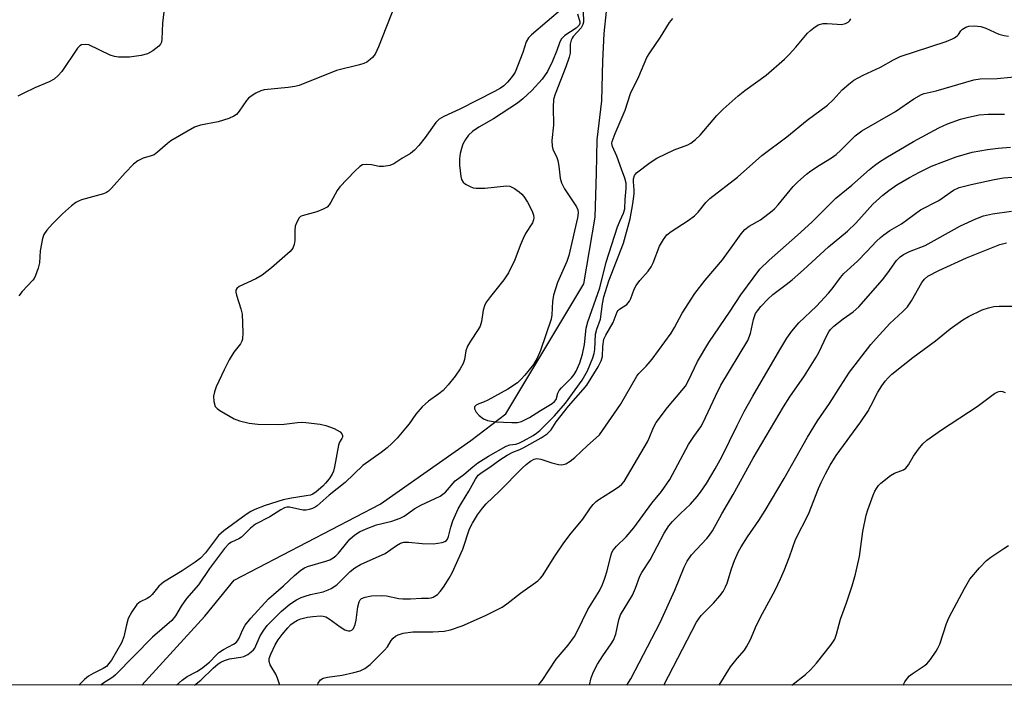
# Model space of a CAD drawing. Units: inches. Extents: x 1291768 to 1297768, y 573447 to 577447.
# Drawn here: x 1294350 to 1294607, y 573447 to 573621 of the extents above; entities that cross this region are included whole.
import ezdxf

# ---------------------------------------------------------------- set-up
doc = ezdxf.new("R2010")
doc.units = ezdxf.units.IN
doc.header["$MEASUREMENT"] = 0
for name, color, linetype in [('HYDRO-Single Line Stream', 4, 'Continuous'), ('NTRL-Trees', 3, 'Continuous'), ('Undefined', 1, 'Continuous')]:
    doc.layers.add(name, color=color, linetype=linetype)

msp = doc.modelspace()

# ---------------------------------------------------------------- linework, layer by layer
at = {"layer": 'HYDRO-Single Line Stream'}
msp.add_lwpolyline([(1294381.52, 573447.05), (1294397.99, 573465.04), (1294405.58, 573474.44), (1294443.75, 573494.28), (1294467.44, 573510.93), (1294476.61, 573517.89), (1294496.99, 573551.83), (1294499.89, 573569.25), (1294500.31, 573580.79), (1294500.42, 573589.41), (1294501.64, 573599.64), (1294501.91, 573609.98), (1294502.3, 573617.21), (1294502.91, 573622.93)], dxfattribs=at)
at = {"layer": 'NTRL-Trees'}
msp.add_lwpolyline([(1294910.99, 574386.98), (1294945.06, 574358.6), (1294997.8, 574315.8), (1295065.5, 574272.4), (1295069.85, 574213.37), (1295058.56, 574153.47), (1295057.69, 574099.65), (1295052.29, 574057.43), (1295043.8, 573991.15), (1295031.65, 573901.74), (1295006.79, 573852.97), (1294986.51, 573813.2), (1294968.56, 573791.1), (1294952.35, 573777.34), (1294933.68, 573753.76), (1294910.09, 573736.56), (1294875.7, 573698.73), (1294846.59, 573653.92), (1294829.49, 573578.7), (1294863.69, 573484.68), (1294898.61, 573447), (1293141.36, 573447.18)], dxfattribs=at)
at = {"layer": 'Undefined', "elevation": 384}
msp.add_lwpolyline([(1294496.71, 573624.39), (1294496.9, 573620.71), (1294496.89, 573620.22), (1294496.75, 573619.56), (1294496.26, 573618.67), (1294494.19, 573616.45), (1294493.88, 573616.01), (1294493.66, 573615.52), (1294493.43, 573614.47), (1294493.38, 573612.12), (1294493.15, 573611.07), (1294492.25, 573608.48), (1294489.44, 573601.34), (1294489.05, 573600.02), (1294488.92, 573597.95), (1294489.03, 573593.31), (1294488.64, 573589.26), (1294488.67, 573587.81), (1294488.91, 573586.99), (1294489.92, 573584.81), (1294490.17, 573584.03), (1294490.42, 573582.6), (1294490.77, 573579.46), (1294491.16, 573578.18), (1294491.94, 573576.69), (1294495.03, 573571.95), (1294495.4, 573571.17), (1294495.53, 573570.4), (1294495.33, 573569.12), (1294493.06, 573559.25), (1294492.49, 573557.66), (1294490.13, 573552.23), (1294489.02, 573548.85), (1294488.78, 573547.22), (1294488.64, 573543.77), (1294488.45, 573542.61), (1294485.61, 573534.43), (1294484.81, 573532.42), (1294483.84, 573530.77), (1294481.58, 573527.99), (1294480.6, 573526.91), (1294479.61, 573526.03), (1294477.12, 573524.37), (1294471.87, 573521.46), (1294470.77, 573520.97), (1294469.52, 573520.54), (1294468.84, 573520.18), (1294468.45, 573519.75), (1294468.38, 573519.58), (1294468.41, 573519.17), (1294468.87, 573518.3), (1294469.6, 573517.45), (1294470.79, 573516.58), (1294471.81, 573516.14), (1294473.82, 573515.8), (1294478.17, 573515.61), (1294479.62, 573515.62), (1294480.72, 573515.87), (1294482.78, 573516.92), (1294485.69, 573518.81), (1294488.67, 573520.59), (1294489.29, 573521.08), (1294489.7, 573521.67), (1294490.18, 573523.32), (1294490.56, 573524.01), (1294491.11, 573524.65), (1294493.77, 573527.27), (1294494.46, 573528.13), (1294495, 573529.03), (1294495.9, 573531.21), (1294496.61, 573533.46), (1294497.1, 573535.98), (1294497.61, 573540.31), (1294497.98, 573541.91), (1294501.16, 573550.83), (1294502.83, 573557.5), (1294505.79, 573566.77), (1294506.42, 573568.39), (1294507.37, 573570.33), (1294507.67, 573571.39), (1294507.8, 573573.91), (1294508.06, 573576.71), (1294507.99, 573578.14), (1294507.65, 573579.43), (1294506.83, 573581.78), (1294505.55, 573585.19), (1294504.44, 573587.74), (1294504.31, 573588.5), (1294504.39, 573589.03), (1294505.18, 573591.11), (1294507.8, 573597.2), (1294509.14, 573601.59), (1294511.37, 573606.01), (1294513.43, 573610.92), (1294514.17, 573612.15), (1294516.98, 573616.27), (1294519.39, 573620.06), (1294520.26, 573621.14)], dxfattribs=at)
at = {"layer": 'Undefined'}
for points in [[(1294447.54, 573624.39, 390), (1294443.31, 573613.71, 390), (1294442.45, 573611.84, 390), (1294441.8, 573610.96, 390), (1294441.19, 573610.39, 390), (1294440.25, 573609.77, 390), (1294439.48, 573609.39, 390), (1294438.36, 573609.03, 390), (1294432.34, 573607.53, 390), (1294422.58, 573603.67, 390), (1294421.44, 573603.37, 390), (1294419.69, 573603.09, 390), (1294413.43, 573602.47, 390), (1294412.58, 573602.24, 390), (1294411.28, 573601.62, 390), (1294410.03, 573600.88, 390), (1294409.36, 573600.36, 390), (1294408.83, 573599.72, 390), (1294406.95, 573596.92, 390), (1294406.19, 573596.1, 390), (1294405.52, 573595.61, 390), (1294404.22, 573595.05, 390), (1294401.48, 573594.16, 390), (1294396.87, 573593.28, 390), (1294395.29, 573592.74, 390), (1294389.11, 573589.19, 390), (1294388.2, 573588.48, 390), (1294385.61, 573586.2, 390), (1294384.69, 573585.56, 390), (1294383.94, 573585.25, 390), (1294381.83, 573584.69, 390), (1294380.43, 573584.01, 390), (1294379.34, 573583.09, 390), (1294377.12, 573580.86, 390), (1294373.59, 573576.82, 390), (1294372.75, 573576.01, 390), (1294372.27, 573575.71, 390), (1294371.5, 573575.38, 390), (1294365.75, 573573.74, 390), (1294364.97, 573573.46, 390), (1294364.23, 573573.09, 390), (1294363.11, 573572.23, 390), (1294360.75, 573570.15, 390), (1294358.13, 573567.5, 390), (1294356.66, 573565.85, 390), (1294355.91, 573564.74, 390), (1294355.54, 573563.65, 390), (1294354.95, 573560.45, 390), (1294354.77, 573557.3, 390), (1294354.41, 573555.92, 390), (1294353.75, 573554.02, 390), (1294353.38, 573553.27, 390), (1294353.04, 573552.79, 390), (1294350.28, 573549.85, 390), (1294349.41, 573548.74, 390)], [(1294491.48, 573623.85, 388), (1294483.32, 573616.87, 388), (1294482.51, 573616.06, 388), (1294481.94, 573615.08, 388), (1294481.05, 573612.25, 388), (1294479.02, 573607.16, 388), (1294478.69, 573606.56, 388), (1294478, 573605.65, 388), (1294477.06, 573604.55, 388), (1294476.05, 573603.55, 388), (1294475.16, 573602.95, 388), (1294473.62, 573602.11, 388), (1294464.56, 573597.44, 388), (1294460.38, 573595.52, 388), (1294459.19, 573594.84, 388), (1294458.28, 573593.97, 388), (1294455.48, 573590.02, 388), (1294453.84, 573587.99, 388), (1294452.7, 573586.74, 388), (1294451.69, 573585.88, 388), (1294449.45, 573584.62, 388), (1294447.35, 573583.18, 388), (1294446.32, 573582.78, 388), (1294444.66, 573582.5, 388), (1294443.53, 573582.52, 388), (1294441.53, 573582.93, 388), (1294440.18, 573583.04, 388), (1294439.17, 573582.89, 388), (1294438.46, 573582.46, 388), (1294437.17, 573581.25, 388), (1294433.22, 573577.18, 388), (1294432.56, 573576.22, 388), (1294430.9, 573573.18, 388), (1294430.44, 573572.5, 388), (1294429.9, 573571.91, 388), (1294428.91, 573571.32, 388), (1294427.25, 573570.67, 388), (1294423.43, 573569.64, 388), (1294422.98, 573569.39, 388), (1294422.62, 573569.04, 388), (1294421.95, 573567.91, 388), (1294421.59, 573566.89, 388), (1294421.49, 573565.77, 388), (1294421.51, 573563.2, 388), (1294421.33, 573562.12, 388), (1294420.93, 573561.14, 388), (1294420.24, 573560.27, 388), (1294415.36, 573556.06, 388), (1294412.9, 573554.14, 388), (1294411.29, 573553.15, 388), (1294406.95, 573551.14, 388), (1294406.32, 573550.65, 388), (1294406.08, 573550.17, 388), (1294406.06, 573549.68, 388), (1294406.22, 573548.89, 388), (1294407.4, 573545.33, 388), (1294407.72, 573543.94, 388), (1294407.85, 573539.18, 388), (1294407.77, 573537.43, 388), (1294407.64, 573536.89, 388), (1294407.26, 573536.15, 388), (1294405.56, 573534.03, 388), (1294404.35, 573532.01, 388), (1294403.01, 573529.42, 388), (1294400.89, 573524.97, 388), (1294400.45, 573523.6, 388), (1294400.24, 573522.48, 388), (1294400.32, 573521.12, 388), (1294400.68, 573519.85, 388), (1294401.17, 573519.25, 388), (1294401.84, 573518.75, 388), (1294405.66, 573516.62, 388), (1294406.99, 573516.08, 388), (1294409.53, 573515.5, 388), (1294411.84, 573515.17, 388), (1294417.21, 573515.13, 388), (1294418.7, 573515.19, 388), (1294422.14, 573515.67, 388), (1294423.22, 573515.73, 388), (1294424.37, 573515.66, 388), (1294428.13, 573515.17, 388), (1294429.56, 573514.89, 388), (1294431.76, 573514.03, 388), (1294433.28, 573513.22, 388), (1294433.76, 573512.67, 388), (1294433.9, 573512.23, 388), (1294433.9, 573511.79, 388), (1294433.76, 573511.43, 388), (1294433.17, 573510.51, 388), (1294432.91, 573509.73, 388), (1294431.84, 573504.02, 388), (1294431.56, 573502.91, 388), (1294431.21, 573502.13, 388), (1294430.41, 573500.92, 388), (1294429.51, 573499.76, 388), (1294428.76, 573498.98, 388), (1294427.08, 573497.53, 388), (1294426.2, 573496.96, 388), (1294425.57, 573496.69, 388), (1294424.47, 573496.44, 388), (1294420.64, 573495.9, 388), (1294418.39, 573495.42, 388), (1294413.76, 573493.98, 388), (1294411.04, 573492.9, 388), (1294410.01, 573492.36, 388), (1294408.78, 573491.58, 388), (1294402.89, 573487.3, 388), (1294401.56, 573486.08, 388), (1294398.13, 573481.58, 388), (1294396.81, 573480.21, 388), (1294395.41, 573479.16, 388), (1294392.04, 573476.86, 388), (1294387.15, 573473.92, 388), (1294385.97, 573472.85, 388), (1294384.21, 573470.72, 388), (1294383.63, 573470.12, 388), (1294382.92, 573469.63, 388), (1294381.08, 573468.78, 388), (1294380.62, 573468.47, 388), (1294380.22, 573468.08, 388), (1294378.92, 573466.19, 388), (1294377.95, 573464.42, 388), (1294377.46, 573462.83, 388), (1294376.8, 573459.64, 388), (1294376.2, 573458.08, 388), (1294373.54, 573453.6, 388), (1294372.9, 573452.66, 388), (1294372.25, 573451.92, 388), (1294371.41, 573451.35, 388), (1294368.79, 573450.11, 388), (1294367.56, 573449.39, 388), (1294366.56, 573448.54, 388), (1294365.07, 573447.05, 388)], [(1294387.27, 573622.84, 392), (1294386.87, 573619.89, 392), (1294386.73, 573615.77, 392), (1294386.61, 573614.92, 392), (1294386.42, 573614.47, 392), (1294385.92, 573613.88, 392), (1294384.41, 573612.7, 392), (1294382.96, 573611.91, 392), (1294381.36, 573611.45, 392), (1294378.26, 573611.03, 392), (1294375.43, 573611.08, 392), (1294374.32, 573611.23, 392), (1294373.21, 573611.6, 392), (1294367.68, 573614.23, 392), (1294366.87, 573614.39, 392), (1294365.76, 573614.22, 392), (1294365.27, 573613.99, 392), (1294364.66, 573613.42, 392), (1294360.61, 573607.31, 392), (1294359.64, 573606.24, 392), (1294358.56, 573605.29, 392), (1294357.33, 573604.57, 392), (1294353.57, 573603.04, 392), (1294350.65, 573601.67, 392), (1294349.1, 573600.87, 392)], [(1294495.35, 573622.34, 386), (1294495.89, 573620.29, 386), (1294495.9, 573619.81, 386), (1294495.73, 573619.37, 386), (1294494.95, 573618.64, 386), (1294492, 573616.66, 386), (1294491.09, 573615.72, 386), (1294490.6, 573614.82, 386), (1294489.89, 573612.74, 386), (1294488.77, 573610.03, 386), (1294487.46, 573607.31, 386), (1294486.05, 573605.3, 386), (1294483.4, 573602.35, 386), (1294481.05, 573600.14, 386), (1294479.67, 573599.04, 386), (1294473.39, 573594.9, 386), (1294469.58, 573592.72, 386), (1294467.89, 573591.6, 386), (1294466.87, 573590.67, 386), (1294466.03, 573589.53, 386), (1294465.38, 573588.28, 386), (1294464.97, 573587.22, 386), (1294464.63, 573585.84, 386), (1294464.48, 573584.47, 386), (1294464.53, 573582.83, 386), (1294464.85, 573579.88, 386), (1294465.04, 573579.05, 386), (1294465.42, 573578.37, 386), (1294466.03, 573577.88, 386), (1294467.24, 573577.23, 386), (1294468.02, 573576.95, 386), (1294468.84, 573576.81, 386), (1294471.14, 573576.8, 386), (1294476.8, 573577.4, 386), (1294477.65, 573577.32, 386), (1294478.16, 573577.13, 386), (1294478.89, 573576.7, 386), (1294480.07, 573575.85, 386), (1294480.74, 573575.3, 386), (1294481.33, 573574.66, 386), (1294482.25, 573573.16, 386), (1294483.47, 573570.83, 386), (1294483.86, 573569.82, 386), (1294483.94, 573569.08, 386), (1294483.85, 573568.6, 386), (1294483.53, 573567.81, 386), (1294481.75, 573564.96, 386), (1294481.09, 573563.71, 386), (1294480.31, 573561.87, 386), (1294478.92, 573558.13, 386), (1294477.3, 573554.74, 386), (1294476.09, 573552.87, 386), (1294472.55, 573548.52, 386), (1294471.53, 573547.14, 386), (1294471.11, 573546.4, 386), (1294470.66, 573545.01, 386), (1294470.23, 573542, 386), (1294469.87, 573540.82, 386), (1294469.38, 573539.91, 386), (1294467.35, 573536.84, 386), (1294466.62, 573535.57, 386), (1294466.16, 573534.31, 386), (1294465.77, 573532.06, 386), (1294465.43, 573531.04, 386), (1294464.69, 573529.63, 386), (1294463.37, 573527.77, 386), (1294461.56, 573525.5, 386), (1294460.19, 573523.98, 386), (1294459.11, 573523.12, 386), (1294456.36, 573521.24, 386), (1294454.76, 573519.74, 386), (1294453.1, 573517.85, 386), (1294451.3, 573515.28, 386), (1294450.42, 573514.16, 386), (1294448.2, 573511.57, 386), (1294446.83, 573510.13, 386), (1294445.63, 573509.06, 386), (1294444.05, 573507.82, 386), (1294439.22, 573504.43, 386), (1294434.63, 573500, 386), (1294430.45, 573496.67, 386), (1294427.27, 573493.84, 386), (1294426.81, 573493.53, 386), (1294426.05, 573493.17, 386), (1294425.25, 573492.91, 386), (1294424.42, 573492.75, 386), (1294423.61, 573492.76, 386), (1294422.81, 573492.87, 386), (1294420.09, 573493.53, 386), (1294419.37, 573493.5, 386), (1294418.74, 573493.31, 386), (1294417.82, 573492.82, 386), (1294414.93, 573491.04, 386), (1294411.2, 573489.08, 386), (1294409.92, 573488.05, 386), (1294407.54, 573485.69, 386), (1294406.87, 573485.27, 386), (1294404.94, 573484.4, 386), (1294404.25, 573483.94, 386), (1294403.12, 573482.73, 386), (1294399.14, 573477.53, 386), (1294396.3, 573473.28, 386), (1294393.14, 573469.66, 386), (1294391.79, 573467.7, 386), (1294390.31, 573465.15, 386), (1294389.33, 573463.91, 386), (1294384.27, 573459.54, 386), (1294374.58, 573449.7, 386), (1294373.89, 573449.16, 386), (1294371.3, 573447.47, 386), (1294370.83, 573447.05, 386)], [(1294390.58, 573447.05, 386), (1294392.02, 573448.35, 386), (1294393.37, 573449.29, 386), (1294395.84, 573450.61, 386), (1294397.08, 573451.41, 386), (1294399.2, 573453.03, 386), (1294401.03, 573455, 386), (1294401.66, 573455.56, 386), (1294402.84, 573456.31, 386), (1294405.49, 573457.77, 386), (1294406.11, 573458.2, 386), (1294406.48, 573458.59, 386), (1294406.94, 573459.27, 386), (1294407.82, 573461.41, 386), (1294408.5, 573462.7, 386), (1294409.95, 573464.5, 386), (1294414.63, 573469.61, 386), (1294418.51, 573472.96, 386), (1294421.38, 573475.72, 386), (1294423.01, 573477.04, 386), (1294423.99, 573477.7, 386), (1294424.78, 573478.06, 386), (1294429.58, 573479.41, 386), (1294430.62, 573479.81, 386), (1294431.49, 573480.28, 386), (1294432.15, 573480.77, 386), (1294432.84, 573481.47, 386), (1294435.02, 573484.24, 386), (1294435.81, 573485.13, 386), (1294437.14, 573486.31, 386), (1294438.33, 573487.06, 386), (1294440.14, 573487.87, 386), (1294442.82, 573488.92, 386), (1294446.85, 573489.88, 386), (1294449, 573490.65, 386), (1294450.01, 573491.18, 386), (1294452.86, 573493.16, 386), (1294454.35, 573494.06, 386), (1294459.41, 573496.41, 386), (1294460.13, 573496.9, 386), (1294460.79, 573497.48, 386), (1294463.38, 573500.39, 386), (1294465.59, 573502.01, 386), (1294467.93, 573504.07, 386), (1294469.26, 573505.08, 386), (1294472.07, 573506.88, 386), (1294476.66, 573509.42, 386), (1294477.6, 573509.79, 386), (1294479.24, 573509.99, 386), (1294479.95, 573510.21, 386), (1294481.24, 573510.83, 386), (1294483.76, 573512.26, 386), (1294484.62, 573512.84, 386), (1294485.45, 573513.55, 386), (1294489.32, 573517.39, 386), (1294492.17, 573520.7, 386), (1294496.51, 573526.67, 386), (1294497.92, 573529.1, 386), (1294499.31, 573532.56, 386), (1294499.63, 573533.65, 386), (1294499.8, 573534.72, 386), (1294500.03, 573538.71, 386), (1294500.35, 573540.03, 386), (1294501.28, 573542.59, 386), (1294501.82, 573546.61, 386), (1294502.21, 573548.48, 386), (1294503.49, 573552.64, 386), (1294507.3, 573562.46, 386), (1294509.06, 573568.78, 386), (1294509.78, 573572.75, 386), (1294510.14, 573575.32, 386), (1294510.16, 573576.36, 386), (1294509.91, 573578.5, 386), (1294509.93, 573579.23, 386), (1294510.23, 573580.16, 386), (1294510.77, 573580.8, 386), (1294514.33, 573583.5, 386), (1294516.05, 573584.67, 386), (1294520.54, 573586.86, 386), (1294524.18, 573588.17, 386), (1294524.93, 573588.62, 386), (1294526.11, 573589.52, 386), (1294527.38, 573590.69, 386), (1294531.75, 573595.77, 386), (1294533.41, 573597.46, 386), (1294537.29, 573600.98, 386), (1294539.05, 573602.37, 386), (1294544.56, 573606.36, 386), (1294549.35, 573610.55, 386), (1294550.59, 573611.75, 386), (1294552.34, 573613.64, 386), (1294555.38, 573617.27, 386), (1294556.15, 573618.02, 386), (1294557.02, 573618.72, 386), (1294558.21, 573619.45, 386), (1294559.45, 573619.82, 386), (1294560.56, 573619.85, 386), (1294563.15, 573619.62, 386), (1294564.28, 573619.6, 386), (1294565.31, 573619.8, 386), (1294566.04, 573620.22, 386), (1294566.43, 573620.61, 386), (1294566.75, 573621.08, 386)], [(1294395.26, 573447.05, 388), (1294396.91, 573448.36, 388), (1294400.16, 573451.47, 388), (1294401.45, 573452.57, 388), (1294402.12, 573453.04, 388), (1294403.09, 573453.49, 388), (1294404.39, 573453.89, 388), (1294407.4, 573454.32, 388), (1294408.18, 573454.52, 388), (1294409.17, 573455.03, 388), (1294410.07, 573455.7, 388), (1294410.66, 573456.28, 388), (1294410.98, 573456.74, 388), (1294412.4, 573459.93, 388), (1294413.33, 573461.43, 388), (1294414.23, 573462.59, 388), (1294416.47, 573464.92, 388), (1294417.96, 573466.33, 388), (1294420.18, 573468.15, 388), (1294421.92, 573469.28, 388), (1294423.13, 573469.9, 388), (1294424.21, 573470.3, 388), (1294425.6, 573470.7, 388), (1294428.91, 573471.45, 388), (1294430.2, 573471.89, 388), (1294430.95, 573472.25, 388), (1294432.4, 573473.27, 388), (1294435.92, 573476.69, 388), (1294437.15, 573477.7, 388), (1294438.64, 573478.52, 388), (1294445.03, 573481.42, 388), (1294448, 573483.49, 388), (1294449.11, 573484.1, 388), (1294449.97, 573484.34, 388), (1294451.14, 573484.41, 388), (1294454.77, 573484, 388), (1294457.71, 573483.95, 388), (1294459.92, 573484.29, 388), (1294460.67, 573484.53, 388), (1294461.08, 573484.79, 388), (1294461.35, 573485.14, 388), (1294461.65, 573485.85, 388), (1294462.25, 573488.28, 388), (1294462.78, 573489.95, 388), (1294464.16, 573493.06, 388), (1294465, 573494.6, 388), (1294466.91, 573497.7, 388), (1294468.63, 573500.81, 388), (1294469.38, 573501.84, 388), (1294470.37, 573502.69, 388), (1294472.42, 573503.97, 388), (1294475.06, 573505.87, 388), (1294476.93, 573507.09, 388), (1294478.41, 573507.9, 388), (1294480.25, 573508.61, 388), (1294481.26, 573509.09, 388), (1294485.86, 573511.61, 388), (1294487.41, 573512.69, 388), (1294488.41, 573513.7, 388), (1294489.74, 573515.82, 388), (1294492.94, 573519.93, 388), (1294496.79, 573524.21, 388), (1294497.77, 573525.41, 388), (1294500.73, 573530.19, 388), (1294501.53, 573531.7, 388), (1294501.83, 573532.84, 388), (1294501.9, 573535.48, 388), (1294502.23, 573537.37, 388), (1294502.69, 573538.43, 388), (1294504.63, 573541.72, 388), (1294505.67, 573544.56, 388), (1294505.92, 573544.92, 388), (1294506.32, 573545.27, 388), (1294508.2, 573546.45, 388), (1294508.9, 573547.3, 388), (1294509.28, 573548.04, 388), (1294510.14, 573550.44, 388), (1294510.65, 573551.38, 388), (1294511.61, 573552.7, 388), (1294513.8, 573555.12, 388), (1294514.59, 573556.28, 388), (1294515.08, 573557.34, 388), (1294516.78, 573561.71, 388), (1294517.81, 573563.46, 388), (1294518.69, 573564.6, 388), (1294519.82, 573565.5, 388), (1294524.22, 573568.42, 388), (1294525.87, 573569.61, 388), (1294526.87, 573570.6, 388), (1294528.86, 573573.12, 388), (1294529.92, 573574.13, 388), (1294537.1, 573579.7, 388), (1294543.47, 573585.32, 388), (1294550.03, 573590.26, 388), (1294555.33, 573594.6, 388), (1294560.61, 573598.52, 388), (1294562.14, 573599.94, 388), (1294564.46, 573602.49, 388), (1294566.16, 573603.97, 388), (1294567.49, 573605, 388), (1294569.96, 573606.34, 388), (1294574.51, 573608.45, 388), (1294577.86, 573610.35, 388), (1294579.61, 573611.18, 388), (1294591.61, 573615.16, 388), (1294593.28, 573615.8, 388), (1294593.8, 573616.07, 388), (1294594.48, 573616.59, 388), (1294594.85, 573617, 388), (1294595.49, 573617.95, 388), (1294595.86, 573618.33, 388), (1294596.77, 573618.91, 388), (1294597.54, 573619.17, 388), (1294598.95, 573619.24, 388), (1294600.66, 573619.06, 388), (1294602, 573618.59, 388), (1294605.36, 573617.04, 388), (1294606.77, 573616.67, 388), (1294607.92, 573616.52, 388)], [(1294417.55, 573447.05, 390), (1294416.97, 573448.87, 390), (1294416.5, 573449.94, 390), (1294415.07, 573452.35, 390), (1294414.75, 573453.24, 390), (1294414.79, 573454.03, 390), (1294415.16, 573455.12, 390), (1294416.31, 573457.55, 390), (1294417.15, 573458.89, 390), (1294418.2, 573460.3, 390), (1294419.67, 573462.03, 390), (1294420.45, 573462.85, 390), (1294421.29, 573463.51, 390), (1294422.2, 573464.03, 390), (1294423.03, 573464.33, 390), (1294424.77, 573464.76, 390), (1294426.2, 573465.01, 390), (1294428.15, 573465.14, 390), (1294428.9, 573465.06, 390), (1294429.58, 573464.87, 390), (1294430.46, 573464.4, 390), (1294433.29, 573462.28, 390), (1294434.55, 573461.49, 390), (1294435.07, 573461.28, 390), (1294435.52, 573461.2, 390), (1294435.96, 573461.23, 390), (1294436.35, 573461.37, 390), (1294436.84, 573461.87, 390), (1294437.27, 573462.84, 390), (1294437.48, 573463.98, 390), (1294437.9, 573467.47, 390), (1294438.25, 573468.84, 390), (1294438.54, 573469.3, 390), (1294438.92, 573469.67, 390), (1294439.85, 573470.06, 390), (1294441.46, 573470.34, 390), (1294444.02, 573470.44, 390), (1294445.39, 573470.33, 390), (1294448.6, 573469.71, 390), (1294449.71, 573469.59, 390), (1294451.71, 573469.6, 390), (1294454.53, 573469.8, 390), (1294456.36, 573469.75, 390), (1294457.12, 573469.87, 390), (1294457.6, 573470.05, 390), (1294458.7, 573470.73, 390), (1294459.46, 573471.5, 390), (1294460.28, 573472.62, 390), (1294461.76, 573474.97, 390), (1294462.57, 573476.4, 390), (1294465.34, 573482.59, 390), (1294467.1, 573487.83, 390), (1294467.9, 573489.34, 390), (1294469.22, 573491.5, 390), (1294470.52, 573493.3, 390), (1294471.45, 573494.37, 390), (1294474.94, 573497.73, 390), (1294480.85, 573503.7, 390), (1294481.92, 573504.69, 390), (1294483.08, 573505.55, 390), (1294483.98, 573506.02, 390), (1294484.7, 573506.19, 390), (1294485.7, 573506.08, 390), (1294488.65, 573505.09, 390), (1294490.39, 573504.65, 390), (1294491.25, 573504.61, 390), (1294492.3, 573504.87, 390), (1294493.41, 573505.51, 390), (1294494.58, 573506.45, 390), (1294497.97, 573509.65, 390), (1294500.23, 573511.59, 390), (1294501.03, 573512.39, 390), (1294506.58, 573520.33, 390), (1294510.81, 573527.74, 390), (1294511.38, 573528.47, 390), (1294513.26, 573530.38, 390), (1294514.79, 573532.15, 390), (1294519.78, 573538.96, 390), (1294520.69, 573540.46, 390), (1294522.62, 573544.19, 390), (1294526.01, 573549.36, 390), (1294528.68, 573552.83, 390), (1294533.19, 573558.12, 390), (1294535.93, 573561.83, 390), (1294538.08, 573564.93, 390), (1294539.01, 573566.02, 390), (1294540.18, 573566.9, 390), (1294543.11, 573568.59, 390), (1294546.17, 573570.88, 390), (1294546.8, 573571.46, 390), (1294547.73, 573572.49, 390), (1294551.63, 573577.27, 390), (1294552.89, 573578.5, 390), (1294555.14, 573580.45, 390), (1294556.31, 573581.36, 390), (1294558.54, 573582.85, 390), (1294561.69, 573584.78, 390), (1294562.85, 573585.61, 390), (1294564.15, 573586.77, 390), (1294567.89, 573590.46, 390), (1294569.61, 573591.83, 390), (1294578.42, 573596.86, 390), (1294583.15, 573600.13, 390), (1294585.14, 573601.32, 390), (1294585.91, 573601.59, 390), (1294589, 573602.25, 390), (1294598.85, 573605.14, 390), (1294600.51, 573605.42, 390), (1294604.94, 573605.5, 390), (1294612.06, 573606.14, 390)], [(1294427.31, 573447.05, 392), (1294427.53, 573447.55, 392), (1294428.21, 573448.43, 392), (1294428.91, 573448.83, 392), (1294430.03, 573449.09, 392), (1294433.83, 573449.66, 392), (1294436.91, 573450.35, 392), (1294438.56, 573450.82, 392), (1294439.79, 573451.43, 392), (1294441.14, 573452.47, 392), (1294444.9, 573456.14, 392), (1294445.64, 573457.02, 392), (1294446.65, 573458.71, 392), (1294447.14, 573459.33, 392), (1294447.77, 573459.81, 392), (1294448.49, 573460.18, 392), (1294449.79, 573460.6, 392), (1294452.28, 573460.93, 392), (1294457.49, 573460.97, 392), (1294460.46, 573461.13, 392), (1294462.16, 573461.52, 392), (1294465.2, 573462.5, 392), (1294471.25, 573465.22, 392), (1294475.63, 573467.44, 392), (1294476.82, 573468.25, 392), (1294480.41, 573471.04, 392), (1294484.99, 573474.3, 392), (1294485.64, 573474.95, 392), (1294486.13, 573475.61, 392), (1294489.38, 573480.73, 392), (1294491.61, 573483.96, 392), (1294493.33, 573486.27, 392), (1294496.69, 573490.39, 392), (1294498.75, 573493.37, 392), (1294499.43, 573494.24, 392), (1294500.19, 573495.01, 392), (1294500.85, 573495.52, 392), (1294504.22, 573497.61, 392), (1294506.19, 573498.96, 392), (1294506.88, 573499.52, 392), (1294507.52, 573500.22, 392), (1294513.6, 573510.55, 392), (1294514.07, 573511.53, 392), (1294515.21, 573514.34, 392), (1294515.88, 573515.63, 392), (1294518.82, 573519.58, 392), (1294522.6, 573523.98, 392), (1294523.49, 573525.14, 392), (1294524.34, 573526.64, 392), (1294526.63, 573531.58, 392), (1294529.59, 573536.51, 392), (1294535.22, 573544.74, 392), (1294537.97, 573548.99, 392), (1294542.98, 573555.68, 392), (1294545.37, 573558.02, 392), (1294552.81, 573564.56, 392), (1294556.52, 573567.95, 392), (1294562.77, 573574.25, 392), (1294566.99, 573577.59, 392), (1294571.56, 573581.67, 392), (1294572.87, 573582.75, 392), (1294574.19, 573583.71, 392), (1294575.84, 573584.76, 392), (1294583.12, 573589.05, 392), (1294589.74, 573592.57, 392), (1294591.98, 573593.62, 392), (1294595.33, 573594.81, 392), (1294597.48, 573595.4, 392), (1294600.25, 573595.97, 392), (1294602.57, 573596.19, 392), (1294606.9, 573596.16, 392)], [(1294484.91, 573447.04, 394), (1294485.59, 573447.65, 394), (1294486.11, 573448.27, 394), (1294489.78, 573453.84, 394), (1294492.86, 573457.47, 394), (1294494.53, 573459.77, 394), (1294495.23, 573461.07, 394), (1294497.98, 573466.84, 394), (1294501.06, 573471.7, 394), (1294501.86, 573473.36, 394), (1294502.45, 573474.96, 394), (1294503.04, 573476.88, 394), (1294503.98, 573480.83, 394), (1294504.26, 573481.64, 394), (1294504.6, 573482.3, 394), (1294505.46, 573483.34, 394), (1294508.03, 573485.74, 394), (1294510.05, 573488.14, 394), (1294514.71, 573494.57, 394), (1294517.27, 573497.65, 394), (1294519.41, 573500.73, 394), (1294524.34, 573509.89, 394), (1294525.71, 573512.01, 394), (1294527.5, 573514.53, 394), (1294528.15, 573515.62, 394), (1294531.36, 573522.5, 394), (1294532.79, 573525.36, 394), (1294539.82, 573537.05, 394), (1294540.51, 573538.86, 394), (1294541.28, 573542.56, 394), (1294541.53, 573543.35, 394), (1294541.85, 573544.06, 394), (1294542.3, 573544.77, 394), (1294543.21, 573545.94, 394), (1294545.02, 573547.86, 394), (1294546.32, 573549.02, 394), (1294549.83, 573551.66, 394), (1294551.37, 573552.93, 394), (1294554.38, 573555.54, 394), (1294560.86, 573561.5, 394), (1294565.85, 573565.61, 394), (1294568.01, 573567.67, 394), (1294572.49, 573572.63, 394), (1294575.09, 573575.03, 394), (1294576.67, 573576.24, 394), (1294578.77, 573577.67, 394), (1294582.02, 573579.64, 394), (1294584.62, 573581.03, 394), (1294587.8, 573582.55, 394), (1294594.21, 573585.01, 394), (1294598.45, 573586.2, 394), (1294602.42, 573586.96, 394), (1294605.21, 573587.3, 394), (1294608.47, 573587.56, 394)], [(1294498.47, 573447.04, 396), (1294498.85, 573448.94, 396), (1294499.46, 573450.56, 396), (1294500.56, 573452.53, 396), (1294501.89, 573454.7, 396), (1294504.12, 573457.79, 396), (1294504.7, 573458.78, 396), (1294505.34, 573460.37, 396), (1294506.1, 573464.13, 396), (1294506.54, 573465.41, 396), (1294509.68, 573470.58, 396), (1294510.47, 573472.34, 396), (1294511.64, 573475.48, 396), (1294512.1, 573476.49, 396), (1294514.33, 573479.74, 396), (1294517.92, 573486.74, 396), (1294519.19, 573488.65, 396), (1294520.1, 573489.77, 396), (1294522.21, 573491.89, 396), (1294524.8, 573494.33, 396), (1294526.57, 573496.29, 396), (1294527.45, 573497.42, 396), (1294528.98, 573499.73, 396), (1294531.28, 573503.53, 396), (1294533.06, 573506.68, 396), (1294537.01, 573514.88, 396), (1294538.89, 573518.49, 396), (1294541.13, 573522.5, 396), (1294548.18, 573534.65, 396), (1294549.99, 573537.62, 396), (1294551.35, 573539.48, 396), (1294553.17, 573541.67, 396), (1294557.77, 573546.04, 396), (1294560.9, 573549.38, 396), (1294561.82, 573550.5, 396), (1294564.01, 573553.51, 396), (1294564.89, 573554.56, 396), (1294568.5, 573557.78, 396), (1294570.91, 573560.26, 396), (1294573.41, 573562.99, 396), (1294574.43, 573563.97, 396), (1294575.31, 573564.67, 396), (1294576.92, 573565.79, 396), (1294579.92, 573567.54, 396), (1294584.94, 573571.14, 396), (1294589.73, 573573.64, 396), (1294593.54, 573576.28, 396), (1294595, 573576.98, 396), (1294598.18, 573577.8, 396), (1294604.14, 573579.09, 396), (1294606.59, 573579.49, 396), (1294608.87, 573579.69, 396)], [(1294508.18, 573447.04, 398), (1294508.67, 573447.7, 398), (1294509.25, 573448.65, 398), (1294516.95, 573463.43, 398), (1294520.73, 573471.85, 398), (1294523.18, 573477.86, 398), (1294523.94, 573479.44, 398), (1294525.08, 573481.08, 398), (1294529.12, 573485.32, 398), (1294529.82, 573486.2, 398), (1294530.6, 573487.35, 398), (1294533, 573491.76, 398), (1294536.01, 573496.82, 398), (1294541.24, 573506.35, 398), (1294549.15, 573519.69, 398), (1294550.82, 573522.36, 398), (1294554.62, 573527.78, 398), (1294557.65, 573532.67, 398), (1294558.34, 573533.93, 398), (1294560.42, 573538.35, 398), (1294560.97, 573539.28, 398), (1294561.44, 573539.92, 398), (1294562.29, 573540.75, 398), (1294564.71, 573542.67, 398), (1294567.3, 573544.53, 398), (1294568.77, 573545.86, 398), (1294575.03, 573552.93, 398), (1294576.38, 573554.69, 398), (1294578.68, 573557.94, 398), (1294579.61, 573558.88, 398), (1294580.47, 573559.51, 398), (1294582.02, 573560.26, 398), (1294586.13, 573561.9, 398), (1294595.41, 573566.98, 398), (1294599.36, 573568.81, 398), (1294601.36, 573569.58, 398), (1294603.74, 573570.16, 398), (1294608.65, 573570.84, 398)], [(1294517.84, 573447.04, 400), (1294526.44, 573463.47, 400), (1294527.02, 573464.4, 400), (1294527.66, 573465.21, 400), (1294530.85, 573468.45, 400), (1294532.52, 573470.39, 400), (1294533.33, 573471.52, 400), (1294533.99, 573472.69, 400), (1294534.43, 573473.68, 400), (1294535.57, 573477.46, 400), (1294536.37, 573479.58, 400), (1294537.38, 573481.92, 400), (1294538.06, 573483.16, 400), (1294539.73, 573485.78, 400), (1294542.7, 573490.07, 400), (1294544.32, 573492.67, 400), (1294549.33, 573501.05, 400), (1294555.36, 573511.8, 400), (1294558.02, 573516.04, 400), (1294561.15, 573520.58, 400), (1294563.98, 573525.15, 400), (1294566.4, 573528.78, 400), (1294571.96, 573536.04, 400), (1294573.3, 573537.61, 400), (1294576.9, 573541.51, 400), (1294580.29, 573544.6, 400), (1294581.53, 573545.87, 400), (1294582.61, 573547.38, 400), (1294585.24, 573552.21, 400), (1294585.97, 573553.1, 400), (1294586.86, 573553.83, 400), (1294589.71, 573555.29, 400), (1294596.92, 573558.61, 400), (1294605.67, 573562.16, 400), (1294607.35, 573562.53, 400)], [(1294532.33, 573447.04, 402), (1294535.31, 573451.8, 402), (1294537.05, 573454, 402), (1294538.9, 573456.14, 402), (1294539.5, 573457.06, 402), (1294540.51, 573459, 402), (1294542.12, 573462.67, 402), (1294543.63, 573465.76, 402), (1294546.98, 573471.88, 402), (1294548.36, 573474.81, 402), (1294549.31, 573476.97, 402), (1294550.73, 573480.58, 402), (1294552.29, 573485.09, 402), (1294555.69, 573491.69, 402), (1294558.26, 573498.42, 402), (1294558.94, 573499.95, 402), (1294560.11, 573502.24, 402), (1294561.33, 573504.5, 402), (1294562.9, 573506.99, 402), (1294569.32, 573515.85, 402), (1294571.13, 573518.5, 402), (1294571.98, 573519.96, 402), (1294573.79, 573523.55, 402), (1294574.83, 573525.25, 402), (1294575.66, 573526.42, 402), (1294576.44, 573527.32, 402), (1294577.43, 573528.27, 402), (1294580.35, 573530.64, 402), (1294582.94, 573532.62, 402), (1294588.87, 573536.97, 402), (1294592.65, 573540.09, 402), (1294595.99, 573542.43, 402), (1294597.48, 573543.31, 402), (1294601.07, 573545.04, 402), (1294602.68, 573545.57, 402), (1294604.04, 573545.9, 402), (1294605.46, 573546.02, 402), (1294609.79, 573545.98, 402)], [(1294551.31, 573447.04, 404), (1294554.89, 573449.83, 404), (1294556.2, 573451, 404), (1294557.72, 573452.79, 404), (1294561.41, 573457.43, 404), (1294562.03, 573458.26, 404), (1294562.51, 573459.09, 404), (1294562.95, 573460.33, 404), (1294564.04, 573464.3, 404), (1294565.6, 573468.56, 404), (1294567.1, 573472.97, 404), (1294567.94, 573476.06, 404), (1294569.02, 573480.61, 404), (1294569.83, 573487.2, 404), (1294570.71, 573491.44, 404), (1294571.15, 573492.82, 404), (1294572.58, 573496.62, 404), (1294573.03, 573497.69, 404), (1294573.45, 573498.44, 404), (1294573.98, 573499.14, 404), (1294574.59, 573499.76, 404), (1294577.05, 573501.79, 404), (1294578.1, 573502.39, 404), (1294580.46, 573503.25, 404), (1294581.11, 573503.72, 404), (1294581.77, 573504.61, 404), (1294583.08, 573506.83, 404), (1294584.42, 573508.7, 404), (1294585.5, 573510.04, 404), (1294586.59, 573511, 404), (1294590.42, 573513.74, 404), (1294599.76, 573519.77, 404), (1294604.21, 573523.18, 404), (1294604.96, 573523.59, 404), (1294605.4, 573523.73, 404), (1294605.84, 573523.79, 404), (1294606.32, 573523.75, 404), (1294607.08, 573523.5, 404)], [(1294580.36, 573447.03, 406), (1294580.87, 573447.9, 406), (1294581.51, 573448.85, 406), (1294582.09, 573449.45, 406), (1294582.74, 573449.98, 406), (1294585.87, 573452.07, 406), (1294586.57, 573452.61, 406), (1294587.51, 573453.72, 406), (1294589.03, 573455.9, 406), (1294589.47, 573456.66, 406), (1294589.93, 573457.74, 406), (1294591.74, 573463.11, 406), (1294592.39, 573464.76, 406), (1294596.41, 573472.28, 406), (1294597.84, 573474.73, 406), (1294600.32, 573477.65, 406), (1294602.14, 573479.57, 406), (1294603.29, 573480.46, 406), (1294606.66, 573482.76, 406), (1294607.88, 573483.54, 406)]]:
    msp.add_polyline3d(points, dxfattribs=at)

doc.saveas('drawing.dxf')
